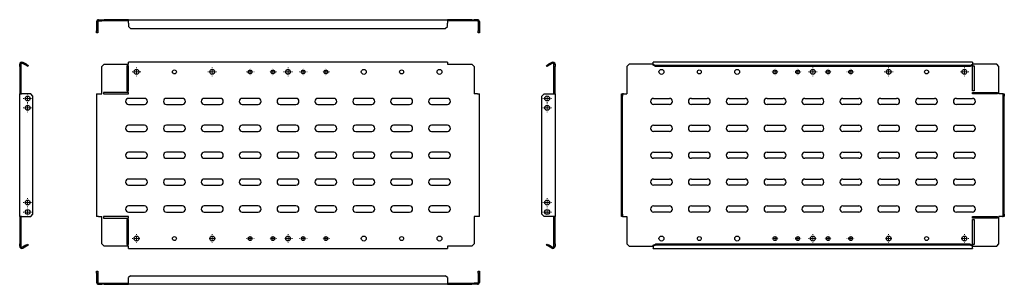
# Model space of a CAD drawing. Units: millimetres. Extents: x 1002 to 2302, y 1213 to 1562.
import ezdxf

# ---------------------------------------------------------------- set-up
doc = ezdxf.new("R2010")
doc.units = ezdxf.units.MM

# ---------------------------------------------------------------- blocks, each defined once
blk = doc.blocks.new('SW_CENTERMARKSYMBOL_0')
at = {"color": 0, "linetype": 'Continuous', "lineweight": 18}
for p, q in [((-100, 5), (-100, 5.75)), ((-100, 0), (-100, 2.5)), ((0, 0), (-2.5, 0)), ((0, 5), (0, 5.75)), ((0, 0), (0, 2.5)), ((0, 0), (0, -2.5)), ((0, 0), (2.5, 0)), ((100, 0), (97.5, 0)), ((100, 5), (100, 5.75)), ((100, 0), (100, 2.5)), ((100, 0), (100, -2.5)), ((100, 0), (102.5, 0)), ((105, 0), (105.75, 0)), ((-105, 0), (-105.75, 0)), ((-100, 0), (-102.5, 0)), ((-100, 0), (-100, -2.5)), ((-100, 0), (-97.5, 0)), ((-100, -5), (-100, -5.75)), ((0, -5), (0, -5.75)), ((100, -5), (100, -5.75))]:
    blk.add_line(p, q, dxfattribs=at)
blk = doc.blocks.new('SW_CENTERMARKSYMBOL_1')
at = {"color": 0, "linetype": 'Continuous', "lineweight": 18}
for p, q in [((-5, 0), (-5.1, 0)), ((0, 0), (-2.5, 0)), ((0, 5), (0, 5.1)), ((0, 0), (0, 2.5)), ((0, 0), (0, -2.5)), ((0, 0), (2.5, 0)), ((5, 0), (5.1, 0)), ((0, -5), (0, -5.1))]:
    blk.add_line(p, q, dxfattribs=at)
blk = doc.blocks.new('SW_CENTERMARKSYMBOL_2')
at = {"color": 0, "linetype": 'Continuous', "lineweight": 18}
for p, q in [((-5, 0), (-5.1, 0)), ((0, 0), (-2.5, 0)), ((0, 5), (0, 5.1)), ((0, 0), (0, 2.5)), ((0, 0), (0, -2.5)), ((0, 0), (2.5, 0)), ((5, 0), (5.1, 0)), ((0, -5), (0, -5.1))]:
    blk.add_line(p, q, dxfattribs=at)
blk = doc.blocks.new('SW_CENTERMARKSYMBOL_3')
at = {"color": 0, "linetype": 'Continuous', "lineweight": 18}
for p, q in [((-5, 0), (-5.1, 0)), ((0, 0), (-2.5, 0)), ((0, 5), (0, 5.1)), ((0, 0), (0, 2.5)), ((0, 0), (0, -2.5)), ((0, 0), (2.5, 0)), ((5, 0), (5.1, 0)), ((0, -5), (0, -5.1))]:
    blk.add_line(p, q, dxfattribs=at)
blk = doc.blocks.new('SW_CENTERMARKSYMBOL_4')
at = {"color": 0, "linetype": 'Continuous', "lineweight": 18}
for p, q in [((-5, 0), (-5.1, 0)), ((0, 0), (-2.5, 0)), ((0, 5), (0, 5.1)), ((0, 0), (0, 2.5)), ((0, 0), (0, -2.5)), ((0, 0), (2.5, 0)), ((5, 0), (5.1, 0)), ((0, -5), (0, -5.1))]:
    blk.add_line(p, q, dxfattribs=at)
blk = doc.blocks.new('SW_CENTERMARKSYMBOL_5')
at = {"color": 0, "linetype": 'Continuous', "lineweight": 18}
for p, q in [((-5, 0), (-5.75, 0)), ((0, 0), (-2.5, 0)), ((0, 5), (0, 5.75)), ((0, 0), (0, 2.5)), ((0, 0), (0, -2.5)), ((0, 0), (2.5, 0)), ((5, 0), (5.75, 0)), ((0, -5), (0, -5.75))]:
    blk.add_line(p, q, dxfattribs=at)
blk = doc.blocks.new('SW_CENTERMARKSYMBOL_6')
at = {"color": 0, "linetype": 'Continuous', "lineweight": 18}
for p, q in [((-5, 0), (-5.75, 0)), ((0, 0), (-2.5, 0)), ((0, 5), (0, 5.75)), ((0, 0), (0, 2.5)), ((0, 0), (0, -2.5)), ((0, 0), (2.5, 0)), ((5, 0), (5.75, 0)), ((0, -5), (0, -5.75))]:
    blk.add_line(p, q, dxfattribs=at)
blk = doc.blocks.new('SW_CENTERMARKSYMBOL_7')
at = {"color": 0, "linetype": 'Continuous', "lineweight": 18}
for p, q in [((-5, 0), (-5.75, 0)), ((0, 0), (-2.5, 0)), ((0, 5), (0, 5.75)), ((0, 0), (0, 2.5)), ((0, 0), (0, -2.5)), ((0, 0), (2.5, 0)), ((5, 0), (5.75, 0)), ((0, -5), (0, -5.75))]:
    blk.add_line(p, q, dxfattribs=at)
blk = doc.blocks.new('SW_CENTERMARKSYMBOL_8')
at = {"color": 0, "linetype": 'Continuous', "lineweight": 18}
for p, q in [((-5, 0), (-5.1, 0)), ((0, 0), (-2.5, 0)), ((0, 5), (0, 5.1)), ((0, 0), (0, 2.5)), ((0, 0), (0, -2.5)), ((0, 0), (2.5, 0)), ((5, 0), (5.1, 0)), ((0, -5), (0, -5.1))]:
    blk.add_line(p, q, dxfattribs=at)
blk = doc.blocks.new('SW_CENTERMARKSYMBOL_9')
at = {"color": 0, "linetype": 'Continuous', "lineweight": 18}
for p, q in [((-5, 0), (-5.1, 0)), ((0, 0), (-2.5, 0)), ((0, 5), (0, 5.1)), ((0, 0), (0, 2.5)), ((0, 0), (0, -2.5)), ((0, 0), (2.5, 0)), ((5, 0), (5.1, 0)), ((0, -5), (0, -5.1))]:
    blk.add_line(p, q, dxfattribs=at)
blk = doc.blocks.new('SW_CENTERMARKSYMBOL_10')
at = {"color": 0, "linetype": 'Continuous', "lineweight": 18}
for p, q in [((-5, 0), (-5.1, 0)), ((0, 0), (-2.5, 0)), ((0, 5), (0, 5.1)), ((0, 0), (0, 2.5)), ((0, 0), (0, -2.5)), ((0, 0), (2.5, 0)), ((5, 0), (5.1, 0)), ((0, -5), (0, -5.1))]:
    blk.add_line(p, q, dxfattribs=at)
blk = doc.blocks.new('SW_CENTERMARKSYMBOL_11')
at = {"color": 0, "linetype": 'Continuous', "lineweight": 18}
for p, q in [((-5, 0), (-5.1, 0)), ((0, 0), (-2.5, 0)), ((0, 5), (0, 5.1)), ((0, 0), (0, 2.5)), ((0, 0), (0, -2.5)), ((0, 0), (2.5, 0)), ((5, 0), (5.1, 0)), ((0, -5), (0, -5.1))]:
    blk.add_line(p, q, dxfattribs=at)
blk = doc.blocks.new('SW_CENTERMARKSYMBOL_12')
at = {"color": 0, "linetype": 'Continuous', "lineweight": 18}
for p, q in [((-5, 0), (-5.75, 0)), ((0, 0), (-2.5, 0)), ((0, 5), (0, 5.75)), ((0, 0), (0, 2.5)), ((0, 0), (0, -2.5)), ((0, 0), (2.5, 0)), ((5, 0), (5.75, 0)), ((0, -5), (0, -5.75))]:
    blk.add_line(p, q, dxfattribs=at)
blk = doc.blocks.new('SW_CENTERMARKSYMBOL_13')
at = {"color": 0, "linetype": 'Continuous', "lineweight": 18}
for p, q in [((-5, 0), (-5.75, 0)), ((0, 0), (-2.5, 0)), ((0, 5), (0, 5.75)), ((0, 0), (0, 2.5)), ((0, 0), (0, -2.5)), ((0, 0), (2.5, 0)), ((5, 0), (5.75, 0)), ((0, -5), (0, -5.75))]:
    blk.add_line(p, q, dxfattribs=at)
blk = doc.blocks.new('SW_CENTERMARKSYMBOL_14')
at = {"color": 0, "linetype": 'Continuous', "lineweight": 18}
for p, q in [((-5, 0), (-5.75, 0)), ((0, 0), (-2.5, 0)), ((0, 5), (0, 5.75)), ((0, 0), (0, 2.5)), ((0, 0), (0, -2.5)), ((0, 0), (2.5, 0)), ((5, 0), (5.75, 0)), ((0, -5), (0, -5.75))]:
    blk.add_line(p, q, dxfattribs=at)
blk = doc.blocks.new('SW_CENTERMARKSYMBOL_15')
at = {"color": 0, "linetype": 'Continuous', "lineweight": 18}
for p, q in [((-5, 0), (-5.75, 0)), ((0, 0), (-2.5, 0)), ((0, 5), (0, 5.75)), ((0, 0), (0, 2.5)), ((0, 0), (0, -2.5)), ((0, 0), (2.5, 0)), ((5, 0), (5.75, 0)), ((0, -5), (0, -5.75))]:
    blk.add_line(p, q, dxfattribs=at)
blk = doc.blocks.new('SW_CENTERMARKSYMBOL_16')
at = {"color": 0, "linetype": 'Continuous', "lineweight": 18}
for p, q in [((-105, 0), (-105.75, 0)), ((-100, 0), (-102.5, 0)), ((-100, 5), (-100, 5.75)), ((-100, 0), (-100, 2.5)), ((-100, 0), (-100, -2.5)), ((-100, 0), (-97.5, 0)), ((0, 0), (-2.5, 0)), ((0, 5), (0, 5.75)), ((0, 0), (0, 2.5)), ((0, 0), (0, -2.5)), ((0, 0), (2.5, 0)), ((100, 5), (100, 5.75)), ((100, 0), (100, 2.5)), ((-100, -5), (-100, -5.75)), ((0, -5), (0, -5.75)), ((100, 0), (97.5, 0)), ((100, 0), (100, -2.5)), ((100, 0), (102.5, 0)), ((100, -5), (100, -5.75)), ((105, 0), (105.75, 0))]:
    blk.add_line(p, q, dxfattribs=at)
blk = doc.blocks.new('SW_CENTERMARKSYMBOL_17')
at = {"color": 0, "linetype": 'Continuous', "lineweight": 18}
for p, q in [((-5, 0), (-5.1, 0)), ((0, 0), (-2.5, 0)), ((0, 5), (0, 5.1)), ((0, 0), (0, 2.5)), ((0, 0), (0, -2.5)), ((0, 0), (2.5, 0)), ((5, 0), (5.1, 0)), ((0, -5), (0, -5.1))]:
    blk.add_line(p, q, dxfattribs=at)
blk = doc.blocks.new('SW_CENTERMARKSYMBOL_18')
at = {"color": 0, "linetype": 'Continuous', "lineweight": 18}
for p, q in [((-5, 0), (-5.1, 0)), ((0, 0), (-2.5, 0)), ((0, 5), (0, 5.1)), ((0, 0), (0, 2.5)), ((0, 0), (0, -2.5)), ((0, 0), (2.5, 0)), ((5, 0), (5.1, 0)), ((0, -5), (0, -5.1))]:
    blk.add_line(p, q, dxfattribs=at)
blk = doc.blocks.new('SW_CENTERMARKSYMBOL_19')
at = {"color": 0, "linetype": 'Continuous', "lineweight": 18}
for p, q in [((-5, 0), (-5.1, 0)), ((0, 0), (-2.5, 0)), ((0, 5), (0, 5.1)), ((0, 0), (0, 2.5)), ((0, 0), (0, -2.5)), ((0, 0), (2.5, 0)), ((5, 0), (5.1, 0)), ((0, -5), (0, -5.1))]:
    blk.add_line(p, q, dxfattribs=at)
blk = doc.blocks.new('SW_CENTERMARKSYMBOL_20')
at = {"color": 0, "linetype": 'Continuous', "lineweight": 18}
for p, q in [((-5, 0), (-5.1, 0)), ((0, 0), (-2.5, 0)), ((0, 5), (0, 5.1)), ((0, 0), (0, 2.5)), ((0, 0), (0, -2.5)), ((0, 0), (2.5, 0)), ((5, 0), (5.1, 0)), ((0, -5), (0, -5.1))]:
    blk.add_line(p, q, dxfattribs=at)
blk = doc.blocks.new('SW_CENTERMARKSYMBOL_21')
at = {"color": 0, "linetype": 'Continuous', "lineweight": 18}
for p, q in [((-5, 0), (-5.75, 0)), ((0, 0), (-2.5, 0)), ((0, 5), (0, 5.75)), ((0, 0), (0, 2.5)), ((0, 0), (0, -2.5)), ((0, 0), (2.5, 0)), ((5, 0), (5.75, 0)), ((0, -5), (0, -5.75))]:
    blk.add_line(p, q, dxfattribs=at)
blk = doc.blocks.new('SW_CENTERMARKSYMBOL_22')
at = {"color": 0, "linetype": 'Continuous', "lineweight": 18}
for p, q in [((-5, 0), (-5.75, 0)), ((0, 0), (-2.5, 0)), ((0, 5), (0, 5.75)), ((0, 0), (0, 2.5)), ((0, 0), (0, -2.5)), ((0, 0), (2.5, 0)), ((5, 0), (5.75, 0)), ((0, -5), (0, -5.75))]:
    blk.add_line(p, q, dxfattribs=at)
blk = doc.blocks.new('SW_CENTERMARKSYMBOL_23')
at = {"color": 0, "linetype": 'Continuous', "lineweight": 18}
for p, q in [((-5, 0), (-5.75, 0)), ((0, 0), (-2.5, 0)), ((0, 5), (0, 5.75)), ((0, 0), (0, 2.5)), ((0, 0), (0, -2.5)), ((0, 0), (2.5, 0)), ((5, 0), (5.75, 0)), ((0, -5), (0, -5.75))]:
    blk.add_line(p, q, dxfattribs=at)
blk = doc.blocks.new('SW_CENTERMARKSYMBOL_24')
at = {"color": 0, "linetype": 'Continuous', "lineweight": 18}
for p, q in [((-5, 0), (-5.1, 0)), ((0, 0), (-2.5, 0)), ((0, 5), (0, 5.1)), ((0, 0), (0, 2.5)), ((0, 0), (0, -2.5)), ((0, 0), (2.5, 0)), ((5, 0), (5.1, 0)), ((0, -5), (0, -5.1))]:
    blk.add_line(p, q, dxfattribs=at)
blk = doc.blocks.new('SW_CENTERMARKSYMBOL_25')
at = {"color": 0, "linetype": 'Continuous', "lineweight": 18}
for p, q in [((-5, 0), (-5.1, 0)), ((0, 0), (-2.5, 0)), ((0, 5), (0, 5.1)), ((0, 0), (0, 2.5)), ((0, 0), (0, -2.5)), ((0, 0), (2.5, 0)), ((5, 0), (5.1, 0)), ((0, -5), (0, -5.1))]:
    blk.add_line(p, q, dxfattribs=at)
blk = doc.blocks.new('SW_CENTERMARKSYMBOL_26')
at = {"color": 0, "linetype": 'Continuous', "lineweight": 18}
for p, q in [((-5, 0), (-5.1, 0)), ((0, 0), (-2.5, 0)), ((0, 5), (0, 5.1)), ((0, 0), (0, 2.5)), ((0, 0), (0, -2.5)), ((0, 0), (2.5, 0)), ((5, 0), (5.1, 0)), ((0, -5), (0, -5.1))]:
    blk.add_line(p, q, dxfattribs=at)
blk = doc.blocks.new('SW_CENTERMARKSYMBOL_27')
at = {"color": 0, "linetype": 'Continuous', "lineweight": 18}
for p, q in [((-5, 0), (-5.1, 0)), ((0, 0), (-2.5, 0)), ((0, 5), (0, 5.1)), ((0, 0), (0, 2.5)), ((0, 0), (0, -2.5)), ((0, 0), (2.5, 0)), ((5, 0), (5.1, 0)), ((0, -5), (0, -5.1))]:
    blk.add_line(p, q, dxfattribs=at)
blk = doc.blocks.new('SW_CENTERMARKSYMBOL_28')
at = {"color": 0, "linetype": 'Continuous', "lineweight": 18}
for p, q in [((-5, 0), (-5.75, 0)), ((0, 0), (-2.5, 0)), ((0, 5), (0, 5.75)), ((0, 0), (0, 2.5)), ((0, 0), (0, -2.5)), ((0, 0), (2.5, 0)), ((5, 0), (5.75, 0)), ((0, -5), (0, -5.75))]:
    blk.add_line(p, q, dxfattribs=at)
blk = doc.blocks.new('SW_CENTERMARKSYMBOL_29')
at = {"color": 0, "linetype": 'Continuous', "lineweight": 18}
for p, q in [((-5, 0), (-5.75, 0)), ((0, 0), (-2.5, 0)), ((0, 5), (0, 5.75)), ((0, 0), (0, 2.5)), ((0, 0), (0, -2.5)), ((0, 0), (2.5, 0)), ((5, 0), (5.75, 0)), ((0, -5), (0, -5.75))]:
    blk.add_line(p, q, dxfattribs=at)
blk = doc.blocks.new('SW_CENTERMARKSYMBOL_30')
at = {"color": 0, "linetype": 'Continuous', "lineweight": 18}
for p, q in [((-5, 0), (-5.75, 0)), ((0, 0), (-2.5, 0)), ((0, 5), (0, 5.75)), ((0, 0), (0, 2.5)), ((0, 0), (0, -2.5)), ((0, 0), (2.5, 0)), ((5, 0), (5.75, 0)), ((0, -5), (0, -5.75))]:
    blk.add_line(p, q, dxfattribs=at)
blk = doc.blocks.new('SW_CENTERMARKSYMBOL_31')
at = {"color": 0, "linetype": 'Continuous', "lineweight": 18}
for p, q in [((-5, 0), (-5.75, 0)), ((0, 0), (-2.5, 0)), ((0, 5), (0, 5.75)), ((0, 0), (0, 2.5)), ((0, 0), (0, -2.5)), ((0, 0), (2.5, 0)), ((5, 0), (5.75, 0)), ((0, -5), (0, -5.75))]:
    blk.add_line(p, q, dxfattribs=at)

msp = doc.modelspace()

# ---------------------------------------------------------------- linework, layer by layer
at = {"color": 7, "linetype": 'Continuous', "lineweight": 25}
for p, q in [((1105.9, 1562.3), (1110.4, 1562.3)), ((1105.9, 1560.8), (1110.4, 1560.8)), ((1110.4, 1560.8), (1110.4, 1562.3)), ((1110.4, 1562.3), (1113.4, 1562.3)), ((1113.4, 1560.8), (1110.4, 1560.8)), ((1113.4, 1562.3), (1113.4, 1560.8)), ((1145.4, 1562.3), (1113.4, 1562.3)), ((1145.4, 1560.8), (1113.4, 1560.8)), ((1145.4, 1562.3), (1566.9, 1562.3)), ((1145.4, 1557.8), (1145.4, 1562.3)), ((1566.9, 1562.3), (1566.9, 1557.8)), ((1598.9, 1562.3), (1566.9, 1562.3)), ((1598.9, 1560.8), (1566.9, 1560.8)), ((1598.9, 1560.8), (1598.9, 1562.3)), ((1598.9, 1562.3), (1601.9, 1562.3)), ((1601.9, 1560.8), (1598.9, 1560.8)), ((1601.9, 1562.3), (1601.9, 1560.8)), ((1606.4, 1562.3), (1601.9, 1562.3)), ((1606.4, 1560.8), (1601.9, 1560.8)), ((1103.4, 1559.8), (1103.4, 1547.8)), ((1103.4, 1547.8), (1104.9, 1547.8)), ((1103.4, 1544.8), (1103.4, 1547.8)), ((1104.9, 1559.8), (1104.9, 1547.8)), ((1104.9, 1547.8), (1104.9, 1544.8)), ((1145.4, 1557.8), (1145.4, 1553.5)), ((1145.4, 1553.5), (1148.4, 1550.9)), ((1148.4, 1550.9), (1563.9, 1550.9)), ((1563.9, 1550.9), (1566.9, 1553.5)), ((1566.9, 1553.5), (1566.9, 1557.8)), ((1607.4, 1559.8), (1607.4, 1547.8)), ((1607.4, 1547.8), (1608.9, 1547.8)), ((1607.4, 1544.8), (1607.4, 1547.8)), ((1608.9, 1559.8), (1608.9, 1547.8)), ((1608.9, 1547.8), (1608.9, 1544.8)), ((1104.9, 1544.8), (1103.4, 1544.8)), ((1608.9, 1544.8), (1607.4, 1544.8)), ((1001.9, 1503.4), (1003.4, 1503.4)), ((1001.9, 1500.4), (1001.9, 1503.4)), ((1003.4, 1500.4), (1001.9, 1500.4)), ((1001.9, 1500.4), (1001.9, 1464.4)), ((1003.4, 1503.4), (1003.4, 1500.4)), ((1003.4, 1500.4), (1003.4, 1464.4)), ((1010, 1502.2), (1005.7, 1504.7)), ((1010.7, 1503.5), (1006.4, 1506)), ((1010, 1502.2), (1010.7, 1503.5)), ((1012.6, 1500.7), (1010, 1502.2)), ((1010.7, 1503.5), (1013.3, 1502)), ((1013.3, 1502), (1012.6, 1500.7)), ((1113.4, 1503.4), (1110.4, 1500.4)), ((1110.4, 1464.4), (1110.4, 1500.4)), ((1113.4, 1503.4), (1145.4, 1503.4)), ((1145.4, 1501.4), (1143.4, 1501.4)), ((1143.4, 1501.4), (1143.4, 1468.4)), ((1566.9, 1506.4), (1145.4, 1506.4)), ((1145.4, 1503.4), (1145.4, 1506.4)), ((1145.4, 1468.4), (1145.4, 1501.4)), ((1566.9, 1506.4), (1566.9, 1503.4)), ((1566.9, 1503.4), (1598.9, 1503.4)), ((1601.9, 1500.4), (1598.9, 1503.4)), ((1601.9, 1500.4), (1601.9, 1464.4)), ((1697.5, 1502), (1700.1, 1503.5)), ((1698.3, 1500.7), (1697.5, 1502)), ((1700.9, 1502.2), (1698.3, 1500.7)), ((1704.4, 1506), (1700.1, 1503.5)), ((1700.1, 1503.5), (1700.9, 1502.2)), ((1705.2, 1504.7), (1700.9, 1502.2)), ((1707.4, 1503.4), (1708.9, 1503.4)), ((1707.4, 1500.4), (1707.4, 1503.4)), ((1708.9, 1500.4), (1707.4, 1500.4)), ((1707.4, 1464.4), (1707.4, 1500.4)), ((1708.9, 1503.4), (1708.9, 1500.4)), ((1708.9, 1464.4), (1708.9, 1500.4)), ((1806.5, 1503.4), (1803.5, 1500.4)), ((1803.5, 1500.4), (1803.5, 1464.4)), ((1838.5, 1503.4), (1806.5, 1503.4)), ((2260, 1506.4), (1838.5, 1506.4)), ((1838.5, 1506), (1838.5, 1506.4)), ((1838.5, 1503.5), (1838.5, 1506)), ((1838.5, 1503.5), (1841.5, 1502)), ((1838.5, 1502.2), (1838.5, 1503.5)), ((1841.5, 1500.7), (1838.5, 1502.2)), ((2257, 1502), (1841.5, 1502)), ((1841.5, 1502), (1841.5, 1500.7)), ((2257, 1500.7), (1841.5, 1500.7)), ((2257, 1502), (2260, 1503.5)), ((2260, 1502.2), (2257, 1500.7)), ((2257, 1500.7), (2257, 1502)), ((2260, 1506.4), (2260, 1506)), ((2260, 1506), (2260, 1503.5)), ((2260, 1503.5), (2260, 1502.2)), ((2292, 1503.4), (2260, 1503.4)), ((2260, 1501.4), (2262, 1501.4)), ((2260, 1468.4), (2260, 1501.4)), ((2262, 1501.4), (2262, 1468.4)), ((2295, 1500.4), (2292, 1503.4)), ((2295, 1464.4), (2295, 1500.4)), ((1001.9, 1464.4), (1004.4, 1464.4)), ((1001.9, 1302.4), (1001.9, 1464.4)), ((1016.4, 1464.4), (1004.4, 1464.4)), ((1019.4, 1461.4), (1016.4, 1464.4)), ((1019.4, 1305.4), (1019.4, 1461.4)), ((1103.4, 1464.4), (1103.4, 1302.4)), ((1103.4, 1464.4), (1105.9, 1464.4)), ((1105.9, 1464.4), (1110.4, 1464.4)), ((1145.4, 1466.4), (1112.4, 1466.4)), ((1112.4, 1466.4), (1112.4, 1464.4)), ((1112.4, 1464.4), (1145.4, 1464.4)), ((1143.4, 1468.4), (1145.4, 1468.4)), ((1145.4, 1464.4), (1145.4, 1466.4)), ((1166.7, 1458.4), (1145.7, 1458.4)), ((1216.7, 1458.4), (1195.7, 1458.4)), ((1266.7, 1458.4), (1245.7, 1458.4)), ((1316.7, 1458.4), (1295.7, 1458.4)), ((1366.7, 1458.4), (1345.7, 1458.4)), ((1416.7, 1458.4), (1395.7, 1458.4)), ((1466.7, 1458.4), (1445.7, 1458.4)), ((1516.7, 1458.4), (1495.7, 1458.4)), ((1566.7, 1458.4), (1545.7, 1458.4)), ((1606.4, 1464.4), (1601.9, 1464.4)), ((1606.4, 1464.4), (1608.9, 1464.4)), ((1608.9, 1302.4), (1608.9, 1464.4)), ((1694.4, 1464.4), (1691.4, 1461.4)), ((1691.4, 1305.4), (1691.4, 1461.4)), ((1694.4, 1464.4), (1706.4, 1464.4)), ((1706.4, 1464.4), (1708.9, 1464.4)), ((1708.9, 1464.4), (1708.9, 1302.4)), ((1796.5, 1464.4), (1798, 1464.4)), ((1796.5, 1461.4), (1796.5, 1464.4)), ((1798, 1461.4), (1796.5, 1461.4)), ((1796.5, 1305.4), (1796.5, 1461.4)), ((1798, 1464.4), (1798, 1461.4)), ((1799, 1464.4), (1798, 1464.4)), ((1798, 1305.4), (1798, 1461.4)), ((1799, 1464.4), (1803.5, 1464.4)), ((1838.8, 1458.4), (1859.8, 1458.4)), ((1888.8, 1458.4), (1909.8, 1458.4)), ((1938.8, 1458.4), (1959.8, 1458.4)), ((1988.8, 1458.4), (2009.8, 1458.4)), ((2038.8, 1458.4), (2059.8, 1458.4)), ((2088.8, 1458.4), (2109.8, 1458.4)), ((2138.8, 1458.4), (2159.8, 1458.4)), ((2188.8, 1458.4), (2209.8, 1458.4)), ((2238.8, 1458.4), (2259.8, 1458.4)), ((2262, 1468.4), (2260, 1468.4)), ((2260, 1466.4), (2293, 1466.4)), ((2260, 1464.4), (2260, 1466.4)), ((2293, 1464.4), (2260, 1464.4)), ((2293, 1466.4), (2293, 1464.4)), ((2299.5, 1464.4), (2295, 1464.4)), ((2300.5, 1464.4), (2299.5, 1464.4)), ((2300.5, 1461.4), (2300.5, 1464.4)), ((2300.5, 1464.4), (2302, 1464.4)), ((2302, 1461.4), (2300.5, 1461.4)), ((2300.5, 1305.4), (2300.5, 1461.4)), ((2302, 1464.4), (2302, 1461.4)), ((2302, 1305.4), (2302, 1461.4)), ((1145.7, 1450.4), (1166.7, 1450.4)), ((1195.7, 1450.4), (1216.7, 1450.4)), ((1245.7, 1450.4), (1266.7, 1450.4)), ((1295.7, 1450.4), (1316.7, 1450.4)), ((1345.7, 1450.4), (1366.7, 1450.4)), ((1395.7, 1450.4), (1416.7, 1450.4)), ((1445.7, 1450.4), (1466.7, 1450.4)), ((1495.7, 1450.4), (1516.7, 1450.4)), ((1545.7, 1450.4), (1566.7, 1450.4)), ((1859.8, 1450.4), (1838.8, 1450.4)), ((1909.8, 1450.4), (1888.8, 1450.4)), ((1959.8, 1450.4), (1938.8, 1450.4)), ((2009.8, 1450.4), (1988.8, 1450.4)), ((2059.8, 1450.4), (2038.8, 1450.4)), ((2109.8, 1450.4), (2088.8, 1450.4)), ((2159.8, 1450.4), (2138.8, 1450.4)), ((2209.8, 1450.4), (2188.8, 1450.4)), ((2259.8, 1450.4), (2238.8, 1450.4)), ((1166.7, 1422.9), (1145.7, 1422.9)), ((1216.7, 1422.9), (1195.7, 1422.9)), ((1266.7, 1422.9), (1245.7, 1422.9)), ((1316.7, 1422.9), (1295.7, 1422.9)), ((1366.7, 1422.9), (1345.7, 1422.9)), ((1416.7, 1422.9), (1395.7, 1422.9)), ((1466.7, 1422.9), (1445.7, 1422.9)), ((1516.7, 1422.9), (1495.7, 1422.9)), ((1566.7, 1422.9), (1545.7, 1422.9)), ((1838.8, 1422.9), (1859.8, 1422.9)), ((1888.8, 1422.9), (1909.8, 1422.9)), ((1938.8, 1422.9), (1959.8, 1422.9)), ((1988.8, 1422.9), (2009.8, 1422.9)), ((2038.8, 1422.9), (2059.8, 1422.9)), ((2088.8, 1422.9), (2109.8, 1422.9)), ((2138.8, 1422.9), (2159.8, 1422.9)), ((2188.8, 1422.9), (2209.8, 1422.9)), ((2238.8, 1422.9), (2259.8, 1422.9)), ((1145.7, 1414.9), (1166.7, 1414.9)), ((1195.7, 1414.9), (1216.7, 1414.9)), ((1245.7, 1414.9), (1266.7, 1414.9)), ((1295.7, 1414.9), (1316.7, 1414.9)), ((1345.7, 1414.9), (1366.7, 1414.9)), ((1395.7, 1414.9), (1416.7, 1414.9)), ((1445.7, 1414.9), (1466.7, 1414.9)), ((1495.7, 1414.9), (1516.7, 1414.9)), ((1545.7, 1414.9), (1566.7, 1414.9)), ((1859.8, 1414.9), (1838.8, 1414.9)), ((1909.8, 1414.9), (1888.8, 1414.9)), ((1959.8, 1414.9), (1938.8, 1414.9)), ((2009.8, 1414.9), (1988.8, 1414.9)), ((2059.8, 1414.9), (2038.8, 1414.9)), ((2109.8, 1414.9), (2088.8, 1414.9)), ((2159.8, 1414.9), (2138.8, 1414.9)), ((2209.8, 1414.9), (2188.8, 1414.9)), ((2259.8, 1414.9), (2238.8, 1414.9)), ((1166.7, 1387.4), (1145.7, 1387.4)), ((1145.7, 1379.4), (1166.7, 1379.4)), ((1216.7, 1387.4), (1195.7, 1387.4)), ((1195.7, 1379.4), (1216.7, 1379.4)), ((1266.7, 1387.4), (1245.7, 1387.4)), ((1245.7, 1379.4), (1266.7, 1379.4)), ((1316.7, 1387.4), (1295.7, 1387.4)), ((1295.7, 1379.4), (1316.7, 1379.4)), ((1366.7, 1387.4), (1345.7, 1387.4)), ((1345.7, 1379.4), (1366.7, 1379.4)), ((1416.7, 1387.4), (1395.7, 1387.4)), ((1395.7, 1379.4), (1416.7, 1379.4)), ((1466.7, 1387.4), (1445.7, 1387.4)), ((1445.7, 1379.4), (1466.7, 1379.4)), ((1516.7, 1387.4), (1495.7, 1387.4)), ((1495.7, 1379.4), (1516.7, 1379.4)), ((1566.7, 1387.4), (1545.7, 1387.4)), ((1545.7, 1379.4), (1566.7, 1379.4)), ((1838.8, 1387.4), (1859.8, 1387.4)), ((1859.8, 1379.4), (1838.8, 1379.4)), ((1888.8, 1387.4), (1909.8, 1387.4)), ((1909.8, 1379.4), (1888.8, 1379.4)), ((1938.8, 1387.4), (1959.8, 1387.4)), ((1959.8, 1379.4), (1938.8, 1379.4)), ((1988.8, 1387.4), (2009.8, 1387.4)), ((2009.8, 1379.4), (1988.8, 1379.4)), ((2038.8, 1387.4), (2059.8, 1387.4)), ((2059.8, 1379.4), (2038.8, 1379.4)), ((2088.8, 1387.4), (2109.8, 1387.4)), ((2109.8, 1379.4), (2088.8, 1379.4)), ((2138.8, 1387.4), (2159.8, 1387.4)), ((2159.8, 1379.4), (2138.8, 1379.4)), ((2188.8, 1387.4), (2209.8, 1387.4)), ((2209.8, 1379.4), (2188.8, 1379.4)), ((2238.8, 1387.4), (2259.8, 1387.4)), ((2259.8, 1379.4), (2238.8, 1379.4)), ((1166.7, 1351.9), (1145.7, 1351.9)), ((1145.7, 1343.9), (1166.7, 1343.9)), ((1216.7, 1351.9), (1195.7, 1351.9)), ((1195.7, 1343.9), (1216.7, 1343.9)), ((1266.7, 1351.9), (1245.7, 1351.9)), ((1245.7, 1343.9), (1266.7, 1343.9)), ((1316.7, 1351.9), (1295.7, 1351.9)), ((1295.7, 1343.9), (1316.7, 1343.9)), ((1366.7, 1351.9), (1345.7, 1351.9)), ((1345.7, 1343.9), (1366.7, 1343.9)), ((1416.7, 1351.9), (1395.7, 1351.9)), ((1395.7, 1343.9), (1416.7, 1343.9)), ((1466.7, 1351.9), (1445.7, 1351.9)), ((1445.7, 1343.9), (1466.7, 1343.9)), ((1516.7, 1351.9), (1495.7, 1351.9)), ((1495.7, 1343.9), (1516.7, 1343.9)), ((1566.7, 1351.9), (1545.7, 1351.9)), ((1545.7, 1343.9), (1566.7, 1343.9)), ((1838.8, 1351.9), (1859.8, 1351.9)), ((1859.8, 1343.9), (1838.8, 1343.9)), ((1888.8, 1351.9), (1909.8, 1351.9)), ((1909.8, 1343.9), (1888.8, 1343.9)), ((1938.8, 1351.9), (1959.8, 1351.9)), ((1959.8, 1343.9), (1938.8, 1343.9)), ((1988.8, 1351.9), (2009.8, 1351.9)), ((2009.8, 1343.9), (1988.8, 1343.9)), ((2038.8, 1351.9), (2059.8, 1351.9)), ((2059.8, 1343.9), (2038.8, 1343.9)), ((2088.8, 1351.9), (2109.8, 1351.9)), ((2109.8, 1343.9), (2088.8, 1343.9)), ((2138.8, 1351.9), (2159.8, 1351.9)), ((2159.8, 1343.9), (2138.8, 1343.9)), ((2188.8, 1351.9), (2209.8, 1351.9)), ((2209.8, 1343.9), (2188.8, 1343.9)), ((2238.8, 1351.9), (2259.8, 1351.9)), ((2259.8, 1343.9), (2238.8, 1343.9)), ((1166.7, 1316.4), (1145.7, 1316.4)), ((1216.7, 1316.4), (1195.7, 1316.4)), ((1266.7, 1316.4), (1245.7, 1316.4)), ((1316.7, 1316.4), (1295.7, 1316.4)), ((1366.7, 1316.4), (1345.7, 1316.4)), ((1416.7, 1316.4), (1395.7, 1316.4)), ((1466.7, 1316.4), (1445.7, 1316.4)), ((1516.7, 1316.4), (1495.7, 1316.4)), ((1566.7, 1316.4), (1545.7, 1316.4)), ((1838.8, 1316.4), (1859.8, 1316.4)), ((1888.8, 1316.4), (1909.8, 1316.4)), ((1938.8, 1316.4), (1959.8, 1316.4)), ((1988.8, 1316.4), (2009.8, 1316.4)), ((2038.8, 1316.4), (2059.8, 1316.4)), ((2088.8, 1316.4), (2109.8, 1316.4)), ((2138.8, 1316.4), (2159.8, 1316.4)), ((2188.8, 1316.4), (2209.8, 1316.4)), ((2238.8, 1316.4), (2259.8, 1316.4)), ((1004.4, 1302.4), (1001.9, 1302.4)), ((1001.9, 1302.4), (1001.9, 1266.4)), ((1003.4, 1302.4), (1003.4, 1266.4)), ((1004.4, 1302.4), (1016.4, 1302.4)), ((1016.4, 1302.4), (1019.4, 1305.4)), ((1105.9, 1302.4), (1103.4, 1302.4)), ((1105.9, 1302.4), (1110.4, 1302.4)), ((1110.4, 1266.4), (1110.4, 1302.4)), ((1145.4, 1302.4), (1112.4, 1302.4)), ((1112.4, 1302.4), (1112.4, 1300.4)), ((1112.4, 1300.4), (1145.4, 1300.4)), ((1145.4, 1300.4), (1145.4, 1302.4)), ((1145.7, 1308.4), (1166.7, 1308.4)), ((1195.7, 1308.4), (1216.7, 1308.4)), ((1245.7, 1308.4), (1266.7, 1308.4)), ((1295.7, 1308.4), (1316.7, 1308.4)), ((1345.7, 1308.4), (1366.7, 1308.4)), ((1395.7, 1308.4), (1416.7, 1308.4)), ((1445.7, 1308.4), (1466.7, 1308.4)), ((1495.7, 1308.4), (1516.7, 1308.4)), ((1545.7, 1308.4), (1566.7, 1308.4)), ((1606.4, 1302.4), (1601.9, 1302.4)), ((1601.9, 1302.4), (1601.9, 1266.4)), ((1608.9, 1302.4), (1606.4, 1302.4)), ((1691.4, 1305.4), (1694.4, 1302.4)), ((1706.4, 1302.4), (1694.4, 1302.4)), ((1708.9, 1302.4), (1706.4, 1302.4)), ((1707.4, 1266.4), (1707.4, 1302.4)), ((1708.9, 1266.4), (1708.9, 1302.4)), ((1796.5, 1305.4), (1798, 1305.4)), ((1796.5, 1302.4), (1796.5, 1305.4)), ((1798, 1302.4), (1796.5, 1302.4)), ((1798, 1305.4), (1798, 1302.4)), ((1798, 1302.4), (1799, 1302.4)), ((1799, 1302.4), (1803.5, 1302.4)), ((1803.5, 1302.4), (1803.5, 1266.4)), ((1859.8, 1308.4), (1838.8, 1308.4)), ((1909.8, 1308.4), (1888.8, 1308.4)), ((1959.8, 1308.4), (1938.8, 1308.4)), ((2009.8, 1308.4), (1988.8, 1308.4)), ((2059.8, 1308.4), (2038.8, 1308.4)), ((2109.8, 1308.4), (2088.8, 1308.4)), ((2159.8, 1308.4), (2138.8, 1308.4)), ((2209.8, 1308.4), (2188.8, 1308.4)), ((2259.8, 1308.4), (2238.8, 1308.4)), ((2260, 1302.4), (2293, 1302.4)), ((2260, 1300.4), (2260, 1302.4)), ((2293, 1300.4), (2260, 1300.4)), ((2293, 1302.4), (2293, 1300.4)), ((2299.5, 1302.4), (2295, 1302.4)), ((2295, 1266.4), (2295, 1302.4)), ((2299.5, 1302.4), (2300.5, 1302.4)), ((2300.5, 1305.4), (2302, 1305.4)), ((2300.5, 1302.4), (2300.5, 1305.4)), ((2302, 1302.4), (2300.5, 1302.4)), ((2302, 1305.4), (2302, 1302.4)), ((1145.4, 1298.4), (1143.4, 1298.4)), ((1143.4, 1298.4), (1143.4, 1265.4)), ((1145.4, 1265.4), (1145.4, 1298.4)), ((2260, 1298.4), (2262, 1298.4)), ((2260, 1265.4), (2260, 1298.4)), ((2262, 1298.4), (2262, 1265.4)), ((1001.9, 1266.4), (1003.4, 1266.4)), ((1001.9, 1263.4), (1001.9, 1266.4)), ((1003.4, 1263.4), (1001.9, 1263.4)), ((1003.4, 1266.4), (1003.4, 1263.4)), ((1010, 1264.6), (1005.7, 1262.1)), ((1010.7, 1263.3), (1006.4, 1260.8)), ((1010, 1264.6), (1012.6, 1266.1)), ((1010.7, 1263.3), (1010, 1264.6)), ((1013.3, 1264.8), (1010.7, 1263.3)), ((1012.6, 1266.1), (1013.3, 1264.8)), ((1110.4, 1266.4), (1113.4, 1263.4)), ((1145.4, 1263.4), (1113.4, 1263.4)), ((1143.4, 1265.4), (1145.4, 1265.4)), ((1145.4, 1260.4), (1145.4, 1263.4)), ((1598.9, 1263.4), (1566.9, 1263.4)), ((1566.9, 1263.4), (1566.9, 1260.4)), ((1598.9, 1263.4), (1601.9, 1266.4)), ((1697.5, 1264.8), (1698.3, 1266.1)), ((1700.1, 1263.3), (1697.5, 1264.8)), ((1698.3, 1266.1), (1700.9, 1264.6)), ((1700.9, 1264.6), (1700.1, 1263.3)), ((1704.4, 1260.8), (1700.1, 1263.3)), ((1705.2, 1262.1), (1700.9, 1264.6)), ((1707.4, 1266.4), (1708.9, 1266.4)), ((1707.4, 1263.4), (1707.4, 1266.4)), ((1708.9, 1263.4), (1707.4, 1263.4)), ((1708.9, 1266.4), (1708.9, 1263.4)), ((1803.5, 1266.4), (1806.5, 1263.4)), ((1806.5, 1263.4), (1838.5, 1263.4)), ((1838.5, 1264.6), (1841.5, 1266.1)), ((1841.5, 1264.8), (1838.5, 1263.3)), ((1838.5, 1263.3), (1838.5, 1264.6)), ((1838.5, 1263.3), (1838.5, 1260.8)), ((1841.5, 1266.1), (1841.5, 1264.8)), ((2257, 1266.1), (1841.5, 1266.1)), ((2257, 1264.8), (1841.5, 1264.8)), ((2257, 1264.8), (2257, 1266.1)), ((2257, 1266.1), (2260, 1264.6)), ((2260, 1263.3), (2257, 1264.8)), ((2262, 1265.4), (2260, 1265.4)), ((2260, 1264.6), (2260, 1263.3)), ((2260, 1263.4), (2292, 1263.4)), ((2260, 1260.8), (2260, 1263.3)), ((2292, 1263.4), (2295, 1266.4)), ((1145.4, 1260.4), (1566.9, 1260.4)), ((1838.5, 1260.4), (1838.5, 1260.8)), ((1838.5, 1260.4), (2260, 1260.4)), ((2260, 1260.8), (2260, 1260.4)), ((1103.4, 1230.5), (1104.9, 1230.5)), ((1103.4, 1227.5), (1103.4, 1230.5)), ((1104.9, 1227.5), (1103.4, 1227.5)), ((1103.4, 1227.5), (1103.4, 1215.5)), ((1104.9, 1230.5), (1104.9, 1227.5)), ((1104.9, 1227.5), (1104.9, 1215.5)), ((1148.4, 1224.4), (1145.4, 1221.8)), ((1148.4, 1224.4), (1563.9, 1224.4)), ((1566.9, 1221.8), (1563.9, 1224.4)), ((1607.4, 1230.5), (1608.9, 1230.5)), ((1607.4, 1227.5), (1607.4, 1230.5)), ((1608.9, 1227.5), (1607.4, 1227.5)), ((1607.4, 1227.5), (1607.4, 1215.5)), ((1608.9, 1230.5), (1608.9, 1227.5)), ((1608.9, 1227.5), (1608.9, 1215.5)), ((1105.9, 1214.5), (1110.4, 1214.5)), ((1105.9, 1213), (1110.4, 1213)), ((1110.4, 1213), (1110.4, 1214.5)), ((1110.4, 1214.5), (1113.4, 1214.5)), ((1113.4, 1213), (1110.4, 1213)), ((1113.4, 1214.5), (1113.4, 1213)), ((1113.4, 1214.5), (1145.4, 1214.5)), ((1113.4, 1213), (1145.4, 1213)), ((1145.4, 1217.5), (1145.4, 1221.8)), ((1145.4, 1213), (1145.4, 1217.5)), ((1566.9, 1213), (1145.4, 1213)), ((1566.9, 1221.8), (1566.9, 1217.5)), ((1566.9, 1217.5), (1566.9, 1213)), ((1566.9, 1214.5), (1598.9, 1214.5)), ((1566.9, 1213), (1598.9, 1213)), ((1598.9, 1213), (1598.9, 1214.5)), ((1598.9, 1214.5), (1601.9, 1214.5)), ((1601.9, 1213), (1598.9, 1213)), ((1601.9, 1214.5), (1601.9, 1213)), ((1606.4, 1214.5), (1601.9, 1214.5)), ((1606.4, 1213), (1601.9, 1213))]:
    msp.add_line(p, q, dxfattribs=at)
for centre, radius in [((1156.2, 1493.4), 3.25), ((1206.2, 1493.4), 2.6), ((1256.2, 1493.4), 3.25), ((1306.2, 1493.4), 2.6), ((1336.2, 1493.4), 2.6), ((1356.2, 1493.4), 3.25), ((1376.2, 1493.4), 2.6), ((1406.2, 1493.4), 2.6), ((1456.2, 1493.4), 3.25), ((1506.2, 1493.4), 2.6), ((1556.2, 1493.4), 3.25), ((1849.3, 1493.4), 3.25), ((1899.3, 1493.4), 2.6), ((1949.3, 1493.4), 3.25), ((1999.3, 1493.4), 2.6), ((2029.3, 1493.4), 2.6), ((2049.3, 1493.4), 3.25), ((2069.3, 1493.4), 2.6), ((2099.3, 1493.4), 2.6), ((2149.3, 1493.4), 3.25), ((2199.3, 1493.4), 2.6), ((2249.3, 1493.4), 3.25), ((1012.4, 1458.4), 3.25), ((1698.4, 1458.4), 3.25), ((1012.4, 1445.9), 3.25), ((1698.4, 1445.9), 3.25), ((1012.4, 1320.9), 3.25), ((1698.4, 1320.9), 3.25), ((1012.4, 1308.4), 3.25), ((1698.4, 1308.4), 3.25), ((1156.2, 1273.4), 3.25), ((1206.2, 1273.4), 2.6), ((1256.2, 1273.4), 3.25), ((1306.2, 1273.4), 2.6), ((1336.2, 1273.4), 2.6), ((1356.2, 1273.4), 3.25), ((1376.2, 1273.4), 2.6), ((1406.2, 1273.4), 2.6), ((1456.2, 1273.4), 3.25), ((1506.2, 1273.4), 2.6), ((1556.2, 1273.4), 3.25), ((1849.3, 1273.4), 3.25), ((1899.3, 1273.4), 2.6), ((1949.3, 1273.4), 3.25), ((1999.3, 1273.4), 2.6), ((2029.3, 1273.4), 2.6), ((2049.3, 1273.4), 3.25), ((2069.3, 1273.4), 2.6), ((2099.3, 1273.4), 2.6), ((2149.3, 1273.4), 3.25), ((2199.3, 1273.4), 2.6), ((2249.3, 1273.4), 3.25)]:
    msp.add_circle(centre, radius, dxfattribs=at)
for centre, radius, start, end in [((1105.9, 1559.8), 2.5, 90, 180), ((1105.9, 1559.8), 1, 90, 180), ((1606.4, 1559.8), 2.5, 0, 90), ((1606.4, 1559.8), 1, 0, 90), ((1004.9, 1503.4), 3, 60, 180), ((1004.9, 1503.4), 1.5, 60, 180), ((1705.9, 1503.4), 3, 360, 120), ((1705.9, 1503.4), 1.5, 360, 120), ((1145.7, 1454.4), 4, 90, 270), ((1166.7, 1454.4), 4, 270, 90), ((1195.7, 1454.4), 4, 90, 270), ((1216.7, 1454.4), 4, 270, 90), ((1245.7, 1454.4), 4, 90, 270), ((1266.7, 1454.4), 4, 270, 90), ((1295.7, 1454.4), 4, 90, 270), ((1316.7, 1454.4), 4, 270, 90), ((1345.7, 1454.4), 4, 90, 270), ((1366.7, 1454.4), 4, 270, 90), ((1395.7, 1454.4), 4, 90, 270), ((1416.7, 1454.4), 4, 270, 90), ((1445.7, 1454.4), 4, 90, 270), ((1466.7, 1454.4), 4, 270, 90), ((1495.7, 1454.4), 4, 90, 270), ((1516.7, 1454.4), 4, 270, 90), ((1545.7, 1454.4), 4, 90, 270), ((1566.7, 1454.4), 4, 270, 90), ((1838.8, 1454.4), 4, 90, 270), ((1859.8, 1454.4), 4, 270, 90), ((1888.8, 1454.4), 4, 90, 270), ((1909.8, 1454.4), 4, 270, 90), ((1938.8, 1454.4), 4, 90, 270), ((1959.8, 1454.4), 4, 270, 90), ((1988.8, 1454.4), 4, 90, 270), ((2009.8, 1454.4), 4, 270, 90), ((2038.8, 1454.4), 4, 90, 270), ((2059.8, 1454.4), 4, 270, 90), ((2088.8, 1454.4), 4, 90, 270), ((2109.8, 1454.4), 4, 270, 90), ((2138.8, 1454.4), 4, 90, 270), ((2159.8, 1454.4), 4, 270, 90), ((2188.8, 1454.4), 4, 90, 270), ((2209.8, 1454.4), 4, 270, 90), ((2238.8, 1454.4), 4, 90, 270), ((2259.8, 1454.4), 4, 270, 90), ((1145.7, 1418.9), 4, 90, 270), ((1166.7, 1418.9), 4, 270, 90), ((1195.7, 1418.9), 4, 90, 270), ((1216.7, 1418.9), 4, 270, 90), ((1245.7, 1418.9), 4, 90, 270), ((1266.7, 1418.9), 4, 270, 90), ((1295.7, 1418.9), 4, 90, 270), ((1316.7, 1418.9), 4, 270, 90), ((1345.7, 1418.9), 4, 90, 270), ((1366.7, 1418.9), 4, 270, 90), ((1395.7, 1418.9), 4, 90, 270), ((1416.7, 1418.9), 4, 270, 90), ((1445.7, 1418.9), 4, 90, 270), ((1466.7, 1418.9), 4, 270, 90), ((1495.7, 1418.9), 4, 90, 270), ((1516.7, 1418.9), 4, 270, 90), ((1545.7, 1418.9), 4, 90, 270), ((1566.7, 1418.9), 4, 270, 90), ((1838.8, 1418.9), 4, 90, 270), ((1859.8, 1418.9), 4, 270, 90), ((1888.8, 1418.9), 4, 90, 270), ((1909.8, 1418.9), 4, 270, 90), ((1938.8, 1418.9), 4, 90, 270), ((1959.8, 1418.9), 4, 270, 90), ((1988.8, 1418.9), 4, 90, 270), ((2009.8, 1418.9), 4, 270, 90), ((2038.8, 1418.9), 4, 90, 270), ((2059.8, 1418.9), 4, 270, 90), ((2088.8, 1418.9), 4, 90, 270), ((2109.8, 1418.9), 4, 270, 90), ((2138.8, 1418.9), 4, 90, 270), ((2159.8, 1418.9), 4, 270, 90), ((2188.8, 1418.9), 4, 90, 270), ((2209.8, 1418.9), 4, 270, 90), ((2238.8, 1418.9), 4, 90, 270), ((2259.8, 1418.9), 4, 270, 90), ((1145.7, 1383.4), 4, 90, 270), ((1166.7, 1383.4), 4, 270, 90), ((1195.7, 1383.4), 4, 90, 270), ((1216.7, 1383.4), 4, 270, 90), ((1245.7, 1383.4), 4, 90, 270), ((1266.7, 1383.4), 4, 270, 90), ((1295.7, 1383.4), 4, 90, 270), ((1316.7, 1383.4), 4, 270, 90), ((1345.7, 1383.4), 4, 90, 270), ((1366.7, 1383.4), 4, 270, 90), ((1395.7, 1383.4), 4, 90, 270), ((1416.7, 1383.4), 4, 270, 90), ((1445.7, 1383.4), 4, 90, 270), ((1466.7, 1383.4), 4, 270, 90), ((1495.7, 1383.4), 4, 90, 270), ((1516.7, 1383.4), 4, 270, 90), ((1545.7, 1383.4), 4, 90, 270), ((1566.7, 1383.4), 4, 270, 90), ((1838.8, 1383.4), 4, 90, 270), ((1859.8, 1383.4), 4, 270, 90), ((1888.8, 1383.4), 4, 90, 270), ((1909.8, 1383.4), 4, 270, 90), ((1938.8, 1383.4), 4, 90, 270), ((1959.8, 1383.4), 4, 270, 90), ((1988.8, 1383.4), 4, 90, 270), ((2009.8, 1383.4), 4, 270, 90), ((2038.8, 1383.4), 4, 90, 270), ((2059.8, 1383.4), 4, 270, 90), ((2088.8, 1383.4), 4, 90, 270), ((2109.8, 1383.4), 4, 270, 90), ((2138.8, 1383.4), 4, 90, 270), ((2159.8, 1383.4), 4, 270, 90), ((2188.8, 1383.4), 4, 90, 270), ((2209.8, 1383.4), 4, 270, 90), ((2238.8, 1383.4), 4, 90, 270), ((2259.8, 1383.4), 4, 270, 90), ((1145.7, 1347.9), 4, 90, 270), ((1166.7, 1347.9), 4, 270, 90), ((1195.7, 1347.9), 4, 90, 270), ((1216.7, 1347.9), 4, 270, 90), ((1245.7, 1347.9), 4, 90, 270), ((1266.7, 1347.9), 4, 270, 90), ((1295.7, 1347.9), 4, 90, 270), ((1316.7, 1347.9), 4, 270, 90), ((1345.7, 1347.9), 4, 90, 270), ((1366.7, 1347.9), 4, 270, 90), ((1395.7, 1347.9), 4, 90, 270), ((1416.7, 1347.9), 4, 270, 90), ((1445.7, 1347.9), 4, 90, 270), ((1466.7, 1347.9), 4, 270, 90), ((1495.7, 1347.9), 4, 90, 270), ((1516.7, 1347.9), 4, 270, 90), ((1545.7, 1347.9), 4, 90, 270), ((1566.7, 1347.9), 4, 270, 90), ((1838.8, 1347.9), 4, 90, 270), ((1859.8, 1347.9), 4, 270, 90), ((1888.8, 1347.9), 4, 90, 270), ((1909.8, 1347.9), 4, 270, 90), ((1938.8, 1347.9), 4, 90, 270), ((1959.8, 1347.9), 4, 270, 90), ((1988.8, 1347.9), 4, 90, 270), ((2009.8, 1347.9), 4, 270, 90), ((2038.8, 1347.9), 4, 90, 270), ((2059.8, 1347.9), 4, 270, 90), ((2088.8, 1347.9), 4, 90, 270), ((2109.8, 1347.9), 4, 270, 90), ((2138.8, 1347.9), 4, 90, 270), ((2159.8, 1347.9), 4, 270, 90), ((2188.8, 1347.9), 4, 90, 270), ((2209.8, 1347.9), 4, 270, 90), ((2238.8, 1347.9), 4, 90, 270), ((2259.8, 1347.9), 4, 270, 90), ((1145.7, 1312.4), 4, 90, 270), ((1166.7, 1312.4), 4, 270, 90), ((1195.7, 1312.4), 4, 90, 270), ((1216.7, 1312.4), 4, 270, 90), ((1245.7, 1312.4), 4, 90, 270), ((1266.7, 1312.4), 4, 270, 90), ((1295.7, 1312.4), 4, 90, 270), ((1316.7, 1312.4), 4, 270, 90), ((1345.7, 1312.4), 4, 90, 270), ((1366.7, 1312.4), 4, 270, 90), ((1395.7, 1312.4), 4, 90, 270), ((1416.7, 1312.4), 4, 270, 90), ((1445.7, 1312.4), 4, 90, 270), ((1466.7, 1312.4), 4, 270, 90), ((1495.7, 1312.4), 4, 90, 270), ((1516.7, 1312.4), 4, 270, 90), ((1545.7, 1312.4), 4, 90, 270), ((1566.7, 1312.4), 4, 270, 90), ((1838.8, 1312.4), 4, 90, 270), ((1859.8, 1312.4), 4, 270, 90), ((1888.8, 1312.4), 4, 90, 270), ((1909.8, 1312.4), 4, 270, 90), ((1938.8, 1312.4), 4, 90, 270), ((1959.8, 1312.4), 4, 270, 90), ((1988.8, 1312.4), 4, 90, 270), ((2009.8, 1312.4), 4, 270, 90), ((2038.8, 1312.4), 4, 90, 270), ((2059.8, 1312.4), 4, 270, 90), ((2088.8, 1312.4), 4, 90, 270), ((2109.8, 1312.4), 4, 270, 90), ((2138.8, 1312.4), 4, 90, 270), ((2159.8, 1312.4), 4, 270, 90), ((2188.8, 1312.4), 4, 90, 270), ((2209.8, 1312.4), 4, 270, 90), ((2238.8, 1312.4), 4, 90, 270), ((2259.8, 1312.4), 4, 270, 90), ((1004.9, 1263.4), 3, 180, 300), ((1004.9, 1263.4), 1.5, 180, 300), ((1705.9, 1263.4), 3, 240, 0), ((1705.9, 1263.4), 1.5, 240, 0), ((1105.9, 1215.5), 2.5, 180, 270), ((1105.9, 1215.5), 1, 180, 270), ((1606.4, 1215.5), 2.5, 270, 0), ((1606.4, 1215.5), 1, 270, 0)]:
    msp.add_arc(centre, radius, start, end, dxfattribs=at)

# ---------------------------------------------------------------- block references
at = {"color": 7, "linetype": 'Continuous', "lineweight": 18}
for name, p in [('SW_CENTERMARKSYMBOL_7', (1156.2, 1493.4)), ('SW_CENTERMARKSYMBOL_6', (1256.2, 1493.4)), ('SW_CENTERMARKSYMBOL_8', (1306.2, 1493.4)), ('SW_CENTERMARKSYMBOL_9', (1336.2, 1493.4)), ('SW_CENTERMARKSYMBOL_5', (1356.2, 1493.4)), ('SW_CENTERMARKSYMBOL_11', (1376.2, 1493.4)), ('SW_CENTERMARKSYMBOL_10', (1406.2, 1493.4)), ('SW_CENTERMARKSYMBOL_26', (1999.3, 1493.4)), ('SW_CENTERMARKSYMBOL_27', (2029.3, 1493.4)), ('SW_CENTERMARKSYMBOL_21', (2049.3, 1493.4)), ('SW_CENTERMARKSYMBOL_25', (2069.3, 1493.4)), ('SW_CENTERMARKSYMBOL_24', (2099.3, 1493.4)), ('SW_CENTERMARKSYMBOL_22', (2149.3, 1493.4)), ('SW_CENTERMARKSYMBOL_23', (2249.3, 1493.4)), ('SW_CENTERMARKSYMBOL_28', (1012.4, 1458.4)), ('SW_CENTERMARKSYMBOL_12', (1698.4, 1458.4)), ('SW_CENTERMARKSYMBOL_29', (1012.4, 1445.9)), ('SW_CENTERMARKSYMBOL_13', (1698.4, 1445.9)), ('SW_CENTERMARKSYMBOL_31', (1012.4, 1320.9)), ('SW_CENTERMARKSYMBOL_15', (1698.4, 1320.9)), ('SW_CENTERMARKSYMBOL_30', (1012.4, 1308.4)), ('SW_CENTERMARKSYMBOL_14', (1698.4, 1308.4)), ('SW_CENTERMARKSYMBOL_0', (1256.2, 1273.4)), ('SW_CENTERMARKSYMBOL_1', (1306.2, 1273.4)), ('SW_CENTERMARKSYMBOL_2', (1336.2, 1273.4)), ('SW_CENTERMARKSYMBOL_4', (1376.2, 1273.4)), ('SW_CENTERMARKSYMBOL_3', (1406.2, 1273.4)), ('SW_CENTERMARKSYMBOL_19', (1999.3, 1273.4)), ('SW_CENTERMARKSYMBOL_20', (2029.3, 1273.4)), ('SW_CENTERMARKSYMBOL_16', (2149.3, 1273.4)), ('SW_CENTERMARKSYMBOL_18', (2069.3, 1273.4)), ('SW_CENTERMARKSYMBOL_17', (2099.3, 1273.4))]:
    msp.add_blockref(name, p, dxfattribs=at)

doc.saveas('drawing.dxf')
